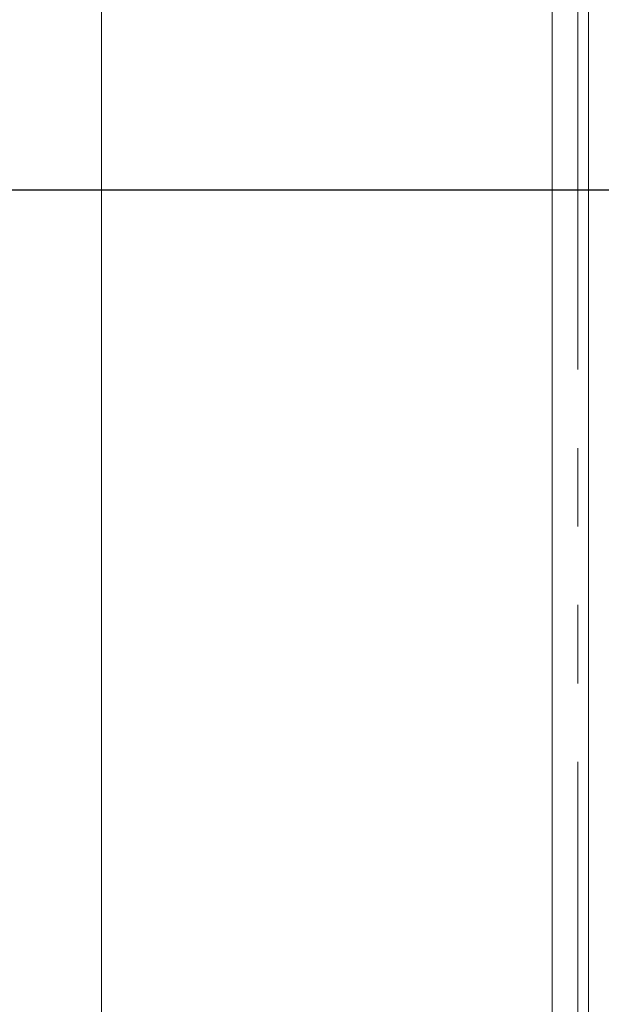
# Model space of a CAD drawing. Units: millimetres. Extents: x 5 to 415, y 5 to 292.
# Drawn here: x 51 to 60, y 124 to 140 of the extents above; entities that cross this region are included whole.
import ezdxf

# ---------------------------------------------------------------- set-up
doc = ezdxf.new("R2010")
doc.units = ezdxf.units.MM
doc.linetypes.add('PHANTOM', pattern=[12.7, 6.35, -1.27, 1.27, -1.27, 1.27, -1.27])
doc.layers.add('BEMAßUNG', color=96, linetype='Continuous')
doc.layers.add('SLD-0', color=179, linetype='Continuous')
doc.styles.add('SLDTEXTSTYLE0', font='TXT', dxfattribs={"width": 0.75})
doc.styles.add('SLDTEXTSTYLE5', font='TXT', dxfattribs={"width": 0.96})
doc.dimstyles.new('SLDDIMSTYLE1', dxfattribs={"dimtxt": 3.5, "dimasz": 3.302, "dimexe": 0, "dimexo": 0.0625, "dimgap": 0.875, "dimtad": 1, "dimdec": 0, "dimlfac": 12.5, "dimrnd": 1e-09, "dimzin": 12, "dimdsep": 46, "dimtxsty": 'SLDTEXTSTYLE0', "dimblk1": 'NONE', "dimblk2": 'NONE', "dimsah": 1, "dimcen": 0.09, "dimadec": 0, "dimazin": 3, "dimtfac": 1, "dimtdec": 0, "dimtofl": 0, "dimtmove": 0, "dimatfit": 3, "dimldrblk": 'NONE', "dimfxl": 0, "dimfrac": 2, "dimtolj": 1, "dimtzin": 12, "dimarcsym": 0})

# ---------------------------------------------------------------- blocks, each defined once
blk = doc.blocks.new('_D_7')
at = {"layer": 'BEMAßUNG'}
for p, q in [((62.621, 137.067), (31.922, 137.067)), ((32.922, 137.067), (32.922, 77.059)), ((62.621, 77.059), (31.922, 77.059))]:
    blk.add_line(p, q, dxfattribs=at)
for points in [[(32.922, 137.067), (32.414, 133.765), (33.43, 133.765)], [(32.922, 77.059), (33.43, 80.361), (32.414, 80.361)]]:
    blk.add_solid(points, dxfattribs=at)
at = {"layer": 'BEMAßUNG', "insert": (28.673, 103.671), "char_height": 3.5, "attachment_point": 1, "rotation": 90, "style": 'SLDTEXTSTYLE5'}
blk.add_mtext('600', dxfattribs=at)
blk = doc.blocks.new('_None')

msp = doc.modelspace()

# ---------------------------------------------------------------- linework, layer by layer
at = {"layer": 'SLD-0', "color": 179, "linetype": 'Continuous', "lineweight": 18}
for p, q in [((52.3301, 140.7331), (52.3301, 71.7331)), ((59.6301, 140.7182), (59.6301, 71.7481)), ((60.2201, 139.9933), (60.2201, 75.0281))]:
    msp.add_line(p, q, dxfattribs=at)
at = {"layer": 'SLD-0', "color": 8, "linetype": 'PHANTOM', "lineweight": 18}
msp.add_line((60.0451, 140.5104), (60.0451, 71.9559), dxfattribs=at)

# ---------------------------------------------------------------- dimensions: what is measured, and where the dimension line sits
at = {"layer": 'BEMAßUNG'}
dim = msp.add_linear_dim(base=(32.9224, 137.0671), p1=(63.6214, 77.0592), p2=(63.6214, 137.0671), angle=90, dimstyle='SLDDIMSTYLE1', dxfattribs=at)
dim.commit()
dim.dimension.update_dxf_attribs({"geometry": '_D_7', "text_midpoint": (32.9224, 107.5506), "dimtype": 160})

doc.saveas('drawing.dxf')
